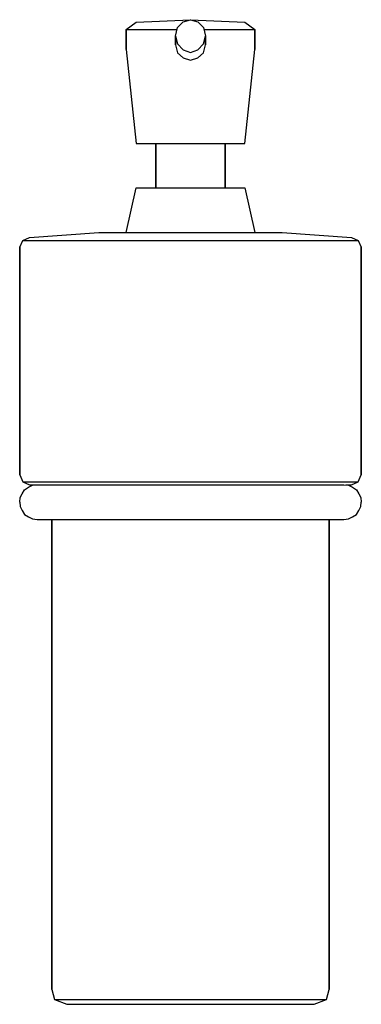
# Model space of a CAD drawing. Extents: x 0 to 69, y 0 to 199.
import ezdxf

# ---------------------------------------------------------------- set-up
doc = ezdxf.new("R2010")
doc.units = 0
doc.header["$MEASUREMENT"] = 0
doc.layers.get('0').update_dxf_attribs({"linetype": 'CONTINUOUS'})

msp = doc.modelspace()

# ---------------------------------------------------------------- linework, layer by layer
for p, q in [((23.5, 198.5), (34.5, 199)), ((33, 198.6), (34.5, 199)), ((34.5, 199), (36, 198.6)), ((34.5, 199), (45.5, 198.5)), ((21.5, 197), (23.5, 198.5)), ((31.5, 195.7), (31.9, 197.4)), ((31.9, 197.4), (33, 198.6)), ((36, 198.6), (37.1, 197.4)), ((37.1, 197.4), (37.5, 195.7)), ((45.5, 198.5), (47.5, 197)), ((21.5, 197), (21.9, 197)), ((21.5, 197), (21.5, 193)), ((21.5, 193), (21.5, 197)), ((21.9, 197), (23.2, 197)), ((23.2, 197), (25.3, 197)), ((25.3, 197), (28, 197)), ((28, 197), (31.1, 197)), ((31.1, 197), (31.8059, 197)), ((31.5, 193.9), (31.5, 195.7)), ((31.5, 195.7), (31.5, 193.9)), ((31.5, 195.7), (31.9, 194.1)), ((37.1, 194.1), (37.5, 195.7)), ((37.1941, 197), (37.9, 197)), ((37.5, 195.7), (37.5, 193.9)), ((37.5, 193.9), (37.5, 195.7)), ((37.9, 197), (41, 197)), ((41, 197), (43.7, 197)), ((43.7, 197), (45.8, 197)), ((45.8, 197), (47.1, 197)), ((47.1, 197), (47.5, 197)), ((47.5, 193), (47.5, 197)), ((47.5, 197), (47.5, 193)), ((31.5, 193.9), (31.9, 192.3)), ((31.9, 194.1), (33, 192.9)), ((36, 192.9), (37.1, 194.1)), ((37.1, 192.3), (37.5, 193.9)), ((21.5, 193), (23.5, 174)), ((31.9, 192.3), (33, 191.3)), ((33, 192.9), (34.5, 192.4)), ((33, 191.3), (34.5, 190.8)), ((34.5, 192.4), (36, 192.9)), ((34.5, 190.8), (36, 191.3)), ((36, 191.3), (37.1, 192.3)), ((45.5, 174), (47.5, 193)), ((23.5, 174), (23.9, 174)), ((23.9, 174), (25, 174)), ((25, 174), (26.7, 174)), ((26.7, 174), (29, 174)), ((26.7, 174), (27.5, 174)), ((27.5, 165), (27.5, 174)), ((27.5, 174), (27.7, 174)), ((27.5, 174), (27.5, 165)), ((27.7, 174), (28.4, 174)), ((28.4, 174), (29.6, 174)), ((29, 174), (31.7, 174)), ((29.6, 174), (31, 174)), ((31, 174), (32.7, 174)), ((31.7, 174), (34.5, 174)), ((32.7, 174), (34.5, 174)), ((34.5, 174), (36.3, 174)), ((34.5, 174), (37.3, 174)), ((36.3, 174), (38, 174)), ((37.3, 174), (40, 174)), ((38, 174), (39.4, 174)), ((39.4, 174), (40.6, 174)), ((40, 174), (42.3, 174)), ((40.6, 174), (41.3, 174)), ((41.3, 174), (41.5, 174)), ((41.5, 165), (41.5, 174)), ((41.5, 174), (41.5, 165)), ((41.5, 174), (42.3, 174)), ((42.3, 174), (44, 174)), ((44, 174), (45.1, 174)), ((45.1, 174), (45.5, 174)), ((21.5, 156), (23.5, 165)), ((23.5, 165), (23.9, 165)), ((23.9, 165), (25, 165)), ((25, 165), (26.7, 165)), ((26.7, 165), (29, 165)), ((29, 165), (31.7, 165)), ((31.7, 165), (34.5, 165)), ((34.5, 165), (37.3, 165)), ((37.3, 165), (40, 165)), ((40, 165), (42.3, 165)), ((42.3, 165), (44, 165)), ((44, 165), (45.1, 165)), ((45.1, 165), (45.5, 165)), ((45.5, 165), (47.5, 156)), ((2, 155), (16, 156)), ((2, 155), (16, 156)), ((16, 156), (16.6, 156)), ((16.6, 156), (47.6, 156)), ((47.6, 156), (50.6, 156)), ((50.6, 156), (52.4, 156)), ((52.4, 156), (53, 156)), ((53, 156), (67, 155)), ((0, 153), (0.6, 154.4)), ((0, 153), (0.6, 154.4)), ((0.6, 154.4), (2, 155)), ((0.6, 154.4), (1.8, 154.4)), ((1.8, 154.4), (5.1, 154.4)), ((5.1, 154.4), (10.5, 154.4)), ((10.5, 154.4), (17.6, 154.4)), ((17.6, 154.4), (25.7, 154.4)), ((25.7, 154.4), (34.5, 154.4)), ((34.5, 154.4), (43.3, 154.4)), ((43.3, 154.4), (51.4, 154.4)), ((51.4, 154.4), (58.5, 154.4)), ((58.5, 154.4), (63.9, 154.4)), ((63.9, 154.4), (67.2, 154.4)), ((67, 155), (68.4, 154.4)), ((67.2, 154.4), (68.4, 154.4)), ((68.4, 154.4), (69, 153)), ((0, 153), (0, 107)), ((0, 107), (0, 153)), ((69, 153), (69, 107)), ((69, 107), (69, 153)), ((0, 107), (0.6, 105.6)), ((0, 107), (0.6, 105.6)), ((0.6, 105.6), (1.8, 105.6)), ((0.6, 105.6), (2, 105)), ((1.8, 105.6), (5.1, 105.6)), ((5.1, 105.6), (10.5, 105.6)), ((10.5, 105.6), (17.6, 105.6)), ((17.6, 105.6), (25.7, 105.6)), ((25.7, 105.6), (34.5, 105.6)), ((34.5, 105.6), (43.3, 105.6)), ((43.3, 105.6), (51.4, 105.6)), ((51.4, 105.6), (58.5, 105.6)), ((58.5, 105.6), (63.9, 105.6)), ((63.9, 105.6), (67.2, 105.6)), ((67, 105), (68.4, 105.6)), ((67.2, 105.6), (68.4, 105.6)), ((68.4, 105.6), (69, 107)), ((0.5, 103.2), (1, 104)), ((1, 104), (1.8, 104.5)), ((1.8, 104.5), (2.6, 104.9)), ((2, 105), (3.1, 105)), ((2.6, 104.9), (3.5, 105)), ((3.1, 105), (6.3, 105)), ((3.5, 105), (3.7, 105)), ((3.5, 105), (3.59, 104.99)), ((3.7, 105), (4.5, 105)), ((4.5, 105), (5.7717, 105)), ((5.7717, 105), (7.4901, 105)), ((6.3, 105), (11.5, 105)), ((7.4901, 105), (9.7064, 105)), ((9.7064, 105), (12.4224, 105)), ((12.4224, 105), (15.6151, 105)), ((15.6151, 105), (19.0397, 105)), ((18.3, 105), (26.1, 105)), ((19.0397, 105), (22.6697, 105)), ((22.6697, 105), (26.4, 105)), ((26.1, 105), (34.5, 105)), ((26.4, 105), (30.4, 105)), ((30.4, 105), (34.5, 105)), ((34.5, 105), (42.9, 105)), ((34.5, 105), (38.6, 105)), ((38.6, 105), (42.6, 105)), ((42.6, 105), (46.3303, 105)), ((42.9, 105), (50.7, 105)), ((46.3303, 105), (49.9603, 105)), ((49.9603, 105), (53.3849, 105)), ((53.3849, 105), (56.5776, 105)), ((56.5776, 105), (59.2936, 105)), ((57.5, 105), (62.7, 105)), ((59.2936, 105), (61.5099, 105)), ((61.5099, 105), (63.2283, 105)), ((63.2283, 105), (64.5, 105)), ((64.5, 105), (65.3, 105)), ((65.3, 105), (65.5, 105)), ((65.41, 104.99), (65.5, 105)), ((65.5, 105), (66.4, 104.9)), ((65.9, 105), (67, 105)), ((66.4, 104.9), (67.2, 104.5)), ((67.2, 104.5), (68, 104)), ((68, 104), (68.5, 103.2)), ((0, 101.5), (0.1, 102.4)), ((0, 101.5), (0.1, 100.6)), ((0.1, 102.4), (0.5, 103.2)), ((68.5, 103.2), (68.9, 102.4)), ((68.9, 102.4), (69, 101.5)), ((68.9, 100.6), (69, 101.5)), ((0.1, 100.6), (0.5, 99.8)), ((0.5, 99.8), (1, 99)), ((68, 99), (68.5, 99.8)), ((68.5, 99.8), (68.9, 100.6)), ((1, 99), (1.8, 98.5)), ((1.8, 98.5), (2.6, 98.1)), ((2.6, 98.1), (3.5, 98)), ((3.5, 98), (3.59, 98.01)), ((3.5, 98), (3.7, 98)), ((3.7, 98), (4.5, 98)), ((4.5, 98), (5.7717, 98)), ((5.7717, 98), (7.4901, 98)), ((5.7717, 98), (6.5, 98)), ((6.5, 98), (6.5, 3)), ((6.5, 3), (6.5, 98)), ((7.4901, 98), (9.7064, 98)), ((9.7064, 98), (12.4224, 98)), ((12.4224, 98), (15.6151, 98)), ((15.6151, 98), (19.0397, 98)), ((19.0397, 98), (22.6697, 98)), ((22.6697, 98), (26.4, 98)), ((26.4, 98), (30.4, 98)), ((30.4, 98), (34.5, 98)), ((34.5, 98), (38.6, 98)), ((38.6, 98), (42.6, 98)), ((42.6, 98), (46.3303, 98)), ((46.3303, 98), (49.9603, 98)), ((49.9603, 98), (53.3849, 98)), ((53.3849, 98), (56.5776, 98)), ((56.5776, 98), (59.2936, 98)), ((59.2936, 98), (61.5099, 98)), ((61.5099, 98), (63.2283, 98)), ((62.5, 98), (62.5, 3)), ((62.5, 98), (63.2283, 98)), ((62.5, 3), (62.5, 98)), ((63.2283, 98), (64.5, 98)), ((64.5, 98), (65.3, 98)), ((65.3, 98), (65.5, 98)), ((65.41, 98.01), (65.5, 98)), ((65.5, 98), (66.4, 98.1)), ((66.4, 98.1), (67.2, 98.5)), ((67.2, 98.5), (68, 99)), ((6.5, 3), (7, 1)), ((62, 1), (62.5, 3)), ((7, 1), (7.9, 1)), ((7, 1), (9.5, 0)), ((7, 1), (9.5, 0)), ((7.9, 1), (10.6, 1)), ((10.6, 1), (15, 1)), ((15, 1), (20.8, 1)), ((20.8, 1), (27.4, 1)), ((27.4, 1), (34.5, 1)), ((34.5, 1), (41.6, 1)), ((41.6, 1), (48.2, 1)), ((48.2, 1), (54, 1)), ((54, 1), (58.4, 1)), ((58.4, 1), (61.1, 1)), ((59.5, 0), (62, 1)), ((59.5, 0), (62, 1)), ((61.1, 1), (62, 1)), ((9.5, 0), (10.4, 0)), ((10.4, 0), (12.8, 0)), ((12.8, 0), (16.9, 0)), ((16.9, 0), (22.1, 0)), ((22.1, 0), (28.1, 0)), ((28.1, 0), (34.5, 0)), ((34.5, 0), (40.9, 0)), ((40.9, 0), (46.9, 0)), ((46.9, 0), (52.1, 0)), ((52.1, 0), (56.2, 0)), ((56.2, 0), (58.6, 0)), ((58.6, 0), (59.5, 0))]:
    msp.add_line(p, q)

doc.saveas('drawing.dxf')
